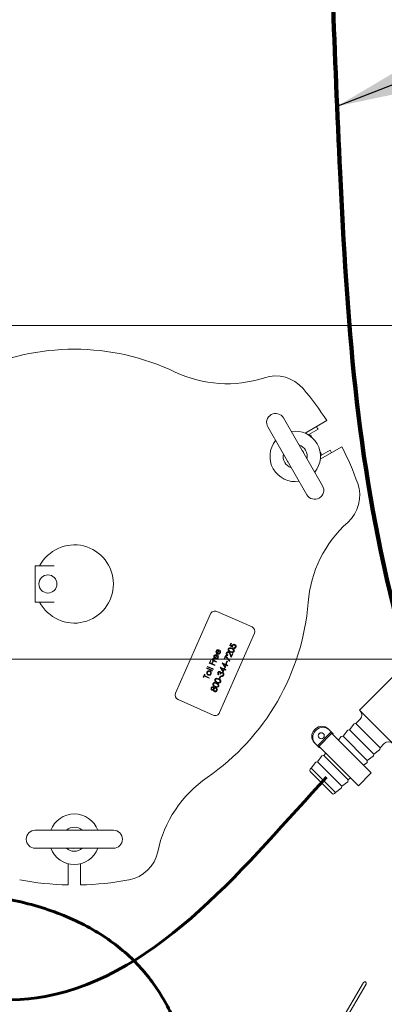
# Model space of a CAD drawing. Units: inches. Extents: x 0.1 to 22.1, y 0.1 to 17.1.
# Drawn here: x 9.4 to 10, y 10.9 to 12.6 of the extents above; entities that cross this region are included whole.
import ezdxf

# ---------------------------------------------------------------- set-up
doc = ezdxf.new("R2010")
doc.units = ezdxf.units.IN
doc.header["$MEASUREMENT"] = 0
doc.layers.add('7', color=7, linetype='Continuous', lineweight=15)
doc.styles.add('SLDTEXTSTYLE0', font='TXT', dxfattribs={"width": 0.75})
doc.dimstyles.new('SLDDIMSTYLE0', dxfattribs={"dimtxt": 0.12, "dimasz": 0.12, "dimexe": 0, "dimexo": 0.0625, "dimgap": 0.03, "dimtad": 0, "dimtih": 1, "dimtoh": 1, "dimlfac": 12, "dimrnd": 1e-09, "dimzin": 12, "dimdsep": 46, "dimlunit": 5, "dimtxsty": 'SLDTEXTSTYLE0', "dimsah": 1, "dimcen": 0.09, "dimadec": 0, "dimazin": 3, "dimtfac": 1, "dimtmove": 0, "dimatfit": 0, "dimfxl": 0, "dimfrac": 2, "dimtolj": 1, "dimtzin": 12, "dimarcsym": 0})
doc.dimstyles.new('SLDDIMSTYLE1', dxfattribs={"dimtxt": 0.12, "dimasz": 0.12, "dimexe": 0, "dimexo": 0.0625, "dimgap": 0.03, "dimtad": 0, "dimtih": 1, "dimtoh": 1, "dimlfac": 12, "dimrnd": 1e-09, "dimzin": 12, "dimdsep": 46, "dimlunit": 5, "dimtxsty": 'SLDTEXTSTYLE0', "dimsah": 1, "dimcen": 0.09, "dimadec": 0, "dimazin": 3, "dimtfac": 1, "dimtofl": 0, "dimtmove": 0, "dimatfit": 3, "dimfxl": 0, "dimfrac": 2, "dimtolj": 1, "dimtzin": 12, "dimarcsym": 0})
doc.dimstyles.new('SLDDIMSTYLE2', dxfattribs={"dimtxt": 0, "dimasz": 0.12, "dimexe": 0, "dimexo": 0.0625, "dimgap": 0, "dimtad": 0, "dimtih": 1, "dimtoh": 1, "dimdec": 0, "dimrnd": 1e-09, "dimzin": 0, "dimdsep": 46, "dimlunit": 5, "dimtxsty": 'Standard', "dimsah": 1, "dimcen": 0.09, "dimadec": 0, "dimazin": 0, "dimtfac": 0.12, "dimtdec": 0, "dimtofl": 0, "dimtmove": 0, "dimatfit": 3, "dimfxl": 0, "dimfrac": 2, "dimtolj": 1, "dimtzin": 0, "dimarcsym": 0})

# ---------------------------------------------------------------- blocks, each defined once
blk = doc.blocks.new('_D_2')
at = {"layer": '7'}
for p, q in [((10.6005, 11.452), (7.9223, 11.452)), ((8.0473, 11.452), (8.0473, 10.9152)), ((8.1248, 10.9009), (8.1248, 10.7391)), ((8.1248, 10.9009), (8.1492, 10.9009)), ((8.4882, 10.9009), (8.4638, 10.9009)), ((8.4882, 10.9009), (8.4882, 10.7391)), ((8.1248, 10.7391), (8.1492, 10.7391)), ((8.4882, 10.7391), (8.4638, 10.7391)), ((8.0473, 10.1812), (8.0473, 10.7249)), ((8.9396, 10.1812), (7.9223, 10.1812))]:
    blk.add_line(p, q, dxfattribs=at)
for points in [[(8.0473, 11.452), (8.0273, 11.332), (8.0673, 11.332)], [(8.0473, 10.1812), (8.0673, 10.3012), (8.0273, 10.3012)]]:
    blk.add_solid(points, dxfattribs=at)
at = {"layer": '7', "char_height": 0.12, "attachment_point": 1, "style": 'SLDTEXTSTYLE0'}
for s, insert in [('15 1/4"', (7.5577, 10.8795)), ('387', (8.1735, 10.8795))]:
    blk.add_mtext(s, dxfattribs=dict(at, insert=insert))
blk = doc.blocks.new('_D_11')
at = {"layer": '7'}
for p, q in [((10.6505, 11.402), (10.6505, 8.7746)), ((9.3744, 9.9437), (9.3744, 8.7746)), ((10.1343, 8.9805), (10.1343, 8.8187)), ((10.1343, 8.9805), (10.1586, 8.9805)), ((10.4976, 8.9805), (10.4732, 8.9805)), ((10.4976, 8.9805), (10.4976, 8.8187)), ((9.3744, 8.8996), (9.0544, 8.8996)), ((10.6505, 8.8996), (10.9705, 8.8996)), ((10.1343, 8.8187), (10.1586, 8.8187)), ((10.4976, 8.8187), (10.4732, 8.8187))]:
    blk.add_line(p, q, dxfattribs=at)
for points in [[(9.3744, 8.8996), (9.2544, 8.9196), (9.2544, 8.8796)], [(10.6505, 8.8996), (10.7705, 8.8796), (10.7705, 8.9196)]]:
    blk.add_solid(points, dxfattribs=at)
at = {"layer": '7', "char_height": 0.12, "attachment_point": 1, "style": 'SLDTEXTSTYLE0'}
for s, insert in [('15 5/16"', (9.4786, 8.9591)), ('389', (10.183, 8.9591))]:
    blk.add_mtext(s, dxfattribs=dict(at, insert=insert))

msp = doc.modelspace()

# ---------------------------------------------------------------- linework, layer by layer
at = {"color": 7, "linetype": 'Continuous', "lineweight": 15}
for p, q in [((8.76017, 12.0295), (10.76017, 12.0295)), ((9.86104, 11.86933), (9.92875, 11.75206)), ((9.89875, 11.84299), (9.93625, 11.86465)), ((9.90168, 11.73643), (9.83398, 11.85371)), ((9.90495, 11.84056), (9.921, 11.84983)), ((9.90789, 11.83977), (9.90226, 11.84128)), ((9.91083, 11.83518), (9.9084, 11.83939)), ((9.92649, 11.80805), (9.92406, 11.81226)), ((9.9623, 11.81954), (9.92479, 11.79789)), ((9.94184, 11.81374), (9.92579, 11.80448)), ((9.92507, 11.80178), (9.92658, 11.80742)), ((9.43868, 11.61326), (9.43108, 11.61326)), ((9.43108, 11.61326), (9.43108, 11.61325)), ((9.43108, 11.61325), (9.43108, 11.55075)), ((9.43108, 11.61325), (9.46384, 11.61325)), ((9.43108, 11.55075), (9.46384, 11.55075)), ((9.43108, 11.55075), (9.43108, 11.55074)), ((9.43108, 11.55074), (9.43867, 11.55074)), ((9.73458, 11.5302), (9.67425, 11.39287)), ((9.8066, 11.50766), (9.74556, 11.53448)), ((9.75054, 11.35935), (9.81088, 11.49668)), ((9.74984, 11.46781), (9.7471, 11.46158)), ((9.76844, 11.47576), (9.77016, 11.47967)), ((9.77278, 11.47269), (9.76844, 11.47576)), ((9.77114, 11.47924), (9.76971, 11.476)), ((9.76971, 11.476), (9.77199, 11.47438)), ((9.77016, 11.47967), (9.77114, 11.47924)), ((9.77467, 11.47069), (9.77505, 11.47155)), ((9.73914, 11.45311), (9.73968, 11.45232)), ((9.74252, 11.45349), (9.74485, 11.45878)), ((9.74608, 11.45926), (9.74334, 11.45302)), ((9.74628, 11.46204), (9.74861, 11.46733)), ((9.74669, 11.45764), (9.74742, 11.45823)), ((9.75045, 11.4662), (9.75118, 11.46679)), ((9.75813, 11.45229), (9.7607, 11.45816)), ((9.7591, 11.45186), (9.75813, 11.45229)), ((9.76105, 11.45628), (9.7591, 11.45186)), ((9.7607, 11.45816), (9.76828, 11.44885)), ((9.76755, 11.44828), (9.76105, 11.45628)), ((9.76455, 11.45894), (9.76418, 11.45809)), ((9.77062, 11.45482), (9.76829, 11.46025)), ((9.76904, 11.4608), (9.77054, 11.45729)), ((9.77054, 11.45729), (9.77249, 11.46173)), ((9.77346, 11.4613), (9.77062, 11.45482)), ((9.77249, 11.46173), (9.77346, 11.4613)), ((9.72805, 11.43581), (9.72843, 11.43667)), ((9.73783, 11.43152), (9.72805, 11.43581)), ((9.72843, 11.43667), (9.73821, 11.43237)), ((9.72923, 11.4385), (9.72961, 11.43936)), ((9.73901, 11.43421), (9.72923, 11.4385)), ((9.72961, 11.43936), (9.73939, 11.43506)), ((9.73243, 11.44512), (9.73447, 11.44977)), ((9.74197, 11.44093), (9.73243, 11.44512)), ((9.73545, 11.44934), (9.73379, 11.44555)), ((9.73379, 11.44555), (9.73672, 11.44426)), ((9.73447, 11.44977), (9.73545, 11.44934)), ((9.73672, 11.44426), (9.73839, 11.44805)), ((9.73758, 11.44986), (9.73795, 11.45072)), ((9.74455, 11.4468), (9.73758, 11.44986)), ((9.73936, 11.44762), (9.7377, 11.44383)), ((9.7377, 11.44383), (9.74234, 11.44179)), ((9.73795, 11.45072), (9.73898, 11.45027)), ((9.73839, 11.44805), (9.73936, 11.44762)), ((9.73939, 11.43506), (9.73901, 11.43421)), ((9.74234, 11.44179), (9.74197, 11.44093)), ((9.74258, 11.44869), (9.74492, 11.44766)), ((9.74492, 11.44766), (9.74455, 11.4468)), ((9.75152, 11.43791), (9.7516, 11.43809)), ((9.75681, 11.42938), (9.75152, 11.43791)), ((9.7516, 11.43809), (9.7582, 11.43519)), ((9.75782, 11.43433), (9.75368, 11.43615)), ((9.75368, 11.43615), (9.75657, 11.43149)), ((9.75474, 11.44525), (9.75482, 11.44542)), ((9.76004, 11.43671), (9.75474, 11.44525)), ((9.75482, 11.44542), (9.76142, 11.44252)), ((9.75657, 11.43149), (9.75782, 11.43433)), ((9.7588, 11.4339), (9.75681, 11.42938)), ((9.76105, 11.44167), (9.7569, 11.44349)), ((9.7569, 11.44349), (9.7598, 11.43883)), ((9.7582, 11.43519), (9.75868, 11.43629)), ((9.75868, 11.43629), (9.75966, 11.43586)), ((9.761, 11.43294), (9.7588, 11.4339)), ((9.75966, 11.43586), (9.75918, 11.43476)), ((9.75918, 11.43476), (9.76138, 11.43379)), ((9.7598, 11.43883), (9.76105, 11.44167)), ((9.76202, 11.44124), (9.76004, 11.43671)), ((9.76138, 11.43379), (9.761, 11.43294)), ((9.7613, 11.44491), (9.76291, 11.44858)), ((9.76228, 11.44448), (9.7613, 11.44491)), ((9.76142, 11.44252), (9.7619, 11.44362)), ((9.7619, 11.44362), (9.76288, 11.44319)), ((9.76422, 11.44027), (9.76202, 11.44124)), ((9.76389, 11.44815), (9.76228, 11.44448)), ((9.76288, 11.44319), (9.7624, 11.44209)), ((9.7624, 11.44209), (9.7646, 11.44113)), ((9.76291, 11.44858), (9.76389, 11.44815)), ((9.7646, 11.44113), (9.76422, 11.44027)), ((9.76828, 11.44885), (9.76755, 11.44828)), ((9.7218, 11.42091), (9.724, 11.42593)), ((9.72277, 11.42048), (9.7218, 11.42091)), ((9.72369, 11.42256), (9.72277, 11.42048)), ((9.73225, 11.4188), (9.72369, 11.42256)), ((9.724, 11.42593), (9.72498, 11.4255)), ((9.72498, 11.4255), (9.72406, 11.42342)), ((9.72406, 11.42342), (9.73262, 11.41966)), ((9.73262, 11.41966), (9.73225, 11.4188)), ((9.73821, 11.43237), (9.73783, 11.43152)), ((9.74899, 11.42552), (9.74862, 11.42467)), ((9.7497, 11.4185), (9.75131, 11.42217)), ((9.75068, 11.41807), (9.7497, 11.4185)), ((9.75229, 11.42174), (9.75068, 11.41807)), ((9.7522, 11.42586), (9.75123, 11.42629)), ((9.75131, 11.42217), (9.75229, 11.42174)), ((9.75322, 11.4222), (9.7536, 11.42306)), ((10.0516, 11.42254), (9.99268, 11.36361)), ((9.67853, 11.38189), (9.73956, 11.35507)), ((9.99268, 11.36361), (10.0516, 11.30469)), ((9.98279, 11.33958), (9.97534, 11.32939)), ((9.98639, 11.34044), (9.98363, 11.34008)), ((9.99375, 11.34781), (9.98639, 11.34044)), ((9.98639, 11.34044), (10.02843, 11.2984)), ((9.91465, 11.32932), (9.91649, 11.33116)), ((9.91632, 11.32764), (9.91816, 11.32948)), ((9.91996, 11.3019), (9.9439, 11.32584)), ((9.9456, 11.32415), (9.92166, 11.30021)), ((9.92274, 11.3157), (9.92288, 11.31556)), ((9.93025, 11.32292), (9.93011, 11.32306)), ((9.93855, 11.33119), (9.94023, 11.32951)), ((9.9439, 11.32584), (9.94023, 11.32951)), ((9.9439, 11.32584), (9.9456, 11.32415)), ((10.01293, 11.25497), (9.94458, 11.32332)), ((9.94734, 11.3224), (9.9456, 11.32415)), ((9.94642, 11.32148), (9.94734, 11.3224)), ((9.96069, 11.31748), (9.95635, 11.31155)), ((9.96429, 11.31834), (9.96154, 11.31799)), ((9.97174, 11.32853), (9.96429, 11.31834)), ((9.96429, 11.31834), (10.00633, 11.2763)), ((9.97534, 11.32939), (9.97259, 11.32903)), ((9.97534, 11.32939), (10.01738, 11.28735)), ((9.91629, 11.30558), (9.91461, 11.30725)), ((9.91996, 11.3019), (9.91629, 11.30558)), ((9.92166, 11.30021), (9.91996, 11.3019)), ((9.92341, 11.29846), (9.92166, 11.30021)), ((9.99084, 11.23287), (9.92249, 11.30122)), ((9.92341, 11.29846), (9.92433, 11.29938)), ((10.02807, 11.29564), (10.02843, 11.2984)), ((10.02843, 11.2984), (10.0358, 11.30576)), ((9.92754, 11.28434), (9.9201, 11.27415)), ((9.93114, 11.2852), (9.92839, 11.28484)), ((9.93426, 11.28945), (9.93114, 11.2852)), ((9.93114, 11.2852), (9.97319, 11.24315)), ((10.00633, 11.2763), (10.01652, 11.28375)), ((10.01702, 11.2846), (10.01738, 11.28735)), ((10.01738, 11.28735), (10.02757, 11.2948)), ((9.91649, 11.27329), (9.90905, 11.2631)), ((9.9201, 11.27415), (9.91734, 11.27379)), ((9.9201, 11.27415), (9.96214, 11.23211)), ((9.99954, 11.26836), (10.00547, 11.2727)), ((10.00598, 11.27355), (10.00633, 11.2763)), ((9.90905, 11.2631), (9.90728, 11.26133)), ((9.94549, 11.21929), (9.90728, 11.2575)), ((9.90905, 11.2631), (9.95109, 11.22106)), ((9.97319, 11.24315), (9.97744, 11.24626)), ((9.99084, 11.23287), (10.01293, 11.25497)), ((9.96178, 11.22935), (9.96214, 11.23211)), ((9.96214, 11.23211), (9.97233, 11.23955)), ((9.97283, 11.2404), (9.97319, 11.24315)), ((9.94932, 11.21929), (9.95109, 11.22106)), ((9.95109, 11.22106), (9.96128, 11.2285)), ((9.43108, 11.15586), (9.56649, 11.15586)), ((9.56649, 11.12461), (9.43108, 11.12461)), ((9.48837, 11.06127), (9.48837, 11.09778)), ((9.5092, 11.09778), (9.5092, 11.06127)), ((9.99985, 10.89234), (9.95991, 10.82402)), ((9.96441, 10.8214), (10.00435, 10.88971))]:
    msp.add_line(p, q, dxfattribs=at)
at = {"color": 7, "linetype": 'Continuous', "lineweight": 15, "flags": 128}
for points in [[(9.89617, 11.80848), (9.89558, 11.80985), (9.89361, 11.81291)], [(9.86655, 11.79729), (9.86822, 11.79405), (9.86911, 11.79285)], [(9.50134, 11.15586), (9.4977, 11.15603), (9.49622, 11.15586)], [(9.49622, 11.12461), (9.4977, 11.12444), (9.50134, 11.12461)]]:
    msp.add_lwpolyline(points, dxfattribs=at)
at = {"color": 7, "linetype": 'Continuous', "lineweight": 15}
for centre, radius in [((9.45295, 11.582), 0.01562), ((9.92657, 11.31925), 0.0052)]:
    msp.add_circle(centre, radius, dxfattribs=at)
for centre, radius, start, end in [((9.49878, 11.582), 0.40625, 64.53335, 115.46665), ((9.76305, 12.13687), 0.20833, 244.53335, 288.15391), ((9.84743, 11.87952), 0.0625, 40.47568, 108.15391), ((9.49878, 11.582), 0.52083, 32.86598, 40.47568), ((9.84751, 11.86152), 0.01562, 30, 120), ((9.84751, 11.86152), 0.01562, 120, 210), ((9.88136, 11.80288), 0.04372, 320.94102, 99.05898), ((9.48117, 11.57087), 0.52083, 32.38419, 32.95778), ((9.88136, 11.80288), 0.04372, 140.94102, 279.05898), ((9.90768, 11.83897), 0.000833, 30, 75), ((9.88136, 11.80288), 0.02083, 348.59038, 71.40962), ((9.58309, 11.6245), 0.4056, 27.07573, 27.8122), ((9.49878, 11.582), 0.52083, 19.52432, 27.13402), ((9.88136, 11.80288), 0.02083, 168.59038, 251.40962), ((9.92577, 11.80763), 0.000833, 345, 30), ((9.91522, 11.74425), 0.01563, 300, 30), ((9.93076, 11.73518), 0.0625, 311.84609, 19.52432), ((9.91522, 11.74425), 0.01563, 210, 300), ((10.11144, 11.53343), 0.20833, 131.84609, 175.46665), ((9.49878, 11.582), 0.06771, 207.48643, 152.51357), ((9.49878, 11.582), 0.40625, 304.53335, 355.46665), ((9.74221, 11.52685), 0.00833, 66.28313, 156.28313), ((9.80325, 11.50003), 0.00833, 336.28313, 66.28313), ((9.68188, 11.38951), 0.00833, 156.28313, 246.28313), ((9.74291, 11.3627), 0.00833, 246.28313, 336.28313), ((9.98639, 11.35517), 0.01042, 315, 45), ((9.92754, 11.32014), 0.0156, 45.08299, 135.08275), ((9.92921, 11.31847), 0.0156, 45.08299, 135.08275), ((9.9838, 11.33884), 0.00125, 97.40944, 143.83584), ((9.92566, 11.31827), 0.0156, 134.91725, 224.91701), ((9.92734, 11.31659), 0.0156, 134.91725, 224.91701), ((9.92643, 11.31937), 0.00521, 45.11124, 224.88876), ((9.9617, 11.31675), 0.00125, 97.40944, 143.83584), ((9.97275, 11.32779), 0.00125, 97.40944, 143.83584), ((10.04316, 11.2984), 0.01042, 45, 135), ((9.92855, 11.2836), 0.00125, 97.40944, 143.83584), ((10.01578, 11.28476), 0.00125, 306.16416, 352.59056), ((10.02683, 11.29581), 0.00125, 306.16416, 352.59056), ((9.9175, 11.27255), 0.00125, 97.40944, 143.83584), ((10.00474, 11.27371), 0.00125, 306.16416, 352.59056), ((9.84718, 11.07571), 0.20833, 124.53335, 168.15391), ((9.9092, 11.25942), 0.00271, 135, 225), ((9.96054, 11.22951), 0.00125, 306.16416, 352.59056), ((9.97159, 11.24056), 0.00125, 306.16416, 352.59056), ((9.94741, 11.2212), 0.00271, 225, 315), ((9.49878, 11.14024), 0.04372, 20.94102, 159.05898), ((9.49878, 11.14024), 0.02083, 48.59038, 131.40962), ((9.43108, 11.14024), 0.01562, 90, 180), ((9.56649, 11.14024), 0.01563, 0, 90), ((9.43108, 11.14024), 0.01562, 180, 270), ((9.56649, 11.14024), 0.01563, 270, 0), ((9.49878, 11.14024), 0.04372, 200.94102, 339.05898), ((9.49878, 11.14024), 0.02083, 228.59038, 311.40962), ((9.58212, 11.13131), 0.0625, 280.47568, 348.15391), ((9.49878, 11.582), 0.52083, 259.52432, 268.85401), ((9.49878, 11.582), 0.52083, 271.14599, 280.47568), ((10.0021, 10.89103), 0.0026, 329.6872, 149.6872)]:
    msp.add_arc(centre, radius, start, end, dxfattribs=at)
for points, knots in [([(9.74448, 11.46591), (9.74483, 11.4665), (9.74544, 11.46755), (9.74658, 11.46795), (9.74709, 11.46812)], [0, 0, 0, 0, 0.5589188, 1, 1, 1, 1]), ([(9.74709, 11.46812), (9.74762, 11.46818), (9.74856, 11.4683), (9.74945, 11.46796), (9.74984, 11.46781)], [0, 0, 0, 0, 0.5588968, 1, 1, 1, 1]), ([(9.76907, 11.46425), (9.76795, 11.46479), (9.76655, 11.46546), (9.76551, 11.46698), (9.76521, 11.46785), (9.76516, 11.46878), (9.76536, 11.46935), (9.76546, 11.46964)], [0, 0, 0, 0, 0.498702, 0.6241765, 0.7494675, 0.8747453, 1, 1, 1, 1]), ([(9.76546, 11.46964), (9.7656, 11.46991), (9.7659, 11.47046), (9.76684, 11.47126), (9.769, 11.47185), (9.77075, 11.47118), (9.77192, 11.47073)], [0, 0, 0, 0, 0.1256001, 0.2511969, 0.5005813, 1, 1, 1, 1]), ([(9.76645, 11.46924), (9.76638, 11.46901), (9.76623, 11.46856), (9.76631, 11.46783), (9.76657, 11.46716), (9.76746, 11.46602), (9.76856, 11.46551), (9.76945, 11.46511)], [0, 0, 0, 0, 0.12513878, 0.25041818, 0.37551888, 0.50084712, 1, 1, 1, 1]), ([(9.77154, 11.46988), (9.77064, 11.47023), (9.76929, 11.47076), (9.76759, 11.47044), (9.76681, 11.46987), (9.76657, 11.46945), (9.76645, 11.46924)], [0, 0, 0, 0, 0.5000715, 0.7490206, 0.8745985, 1, 1, 1, 1]), ([(9.77378, 11.46846), (9.77339, 11.46878), (9.7727, 11.46934), (9.7719, 11.46971), (9.77154, 11.46988)], [0, 0, 0, 0, 0.5595988, 1, 1, 1, 1]), ([(9.77192, 11.47073), (9.77304, 11.47017), (9.77472, 11.46934), (9.77574, 11.46735), (9.77579, 11.46611), (9.77559, 11.46553), (9.77548, 11.46524)], [0, 0, 0, 0, 0.4994065, 0.7487427, 0.8743724, 1, 1, 1, 1]), ([(9.77199, 11.47438), (9.77203, 11.47462), (9.77209, 11.47503), (9.77224, 11.47542), (9.7723, 11.47559)], [0, 0, 0, 0, 0.5600642, 1, 1, 1, 1]), ([(9.7723, 11.47559), (9.77255, 11.47602), (9.77305, 11.47689), (9.77435, 11.47752), (9.77564, 11.47762), (9.77637, 11.47735), (9.77674, 11.47722)], [0, 0, 0, 0, 0.2796881, 0.5590255, 0.7792916, 1, 1, 1, 1]), ([(9.77321, 11.47501), (9.77308, 11.47458), (9.77283, 11.47383), (9.77279, 11.47304), (9.77278, 11.47269)], [0, 0, 0, 0, 0.5594162, 1, 1, 1, 1]), ([(9.77633, 11.47638), (9.77598, 11.47649), (9.77529, 11.47671), (9.77429, 11.47638), (9.7736, 11.47576), (9.77334, 11.47526), (9.77321, 11.47501)], [0, 0, 0, 0, 0.279539, 0.5586168, 0.7790473, 1, 1, 1, 1]), ([(9.77452, 11.4657), (9.7746, 11.46597), (9.77476, 11.46652), (9.77457, 11.46757), (9.77408, 11.46812), (9.77378, 11.46846)], [0, 0, 0, 0, 0.2802572, 0.5607811, 1, 1, 1, 1]), ([(9.77864, 11.47242), (9.77842, 11.47203), (9.77797, 11.47125), (9.77684, 11.47064), (9.7757, 11.47046), (9.77501, 11.47061), (9.77467, 11.47069)], [0, 0, 0, 0, 0.2796245, 0.5590192, 0.7793803, 1, 1, 1, 1]), ([(9.77505, 11.47155), (9.77535, 11.4715), (9.77595, 11.47141), (9.77675, 11.47176), (9.77734, 11.47227), (9.77757, 11.47269), (9.77768, 11.4729)], [0, 0, 0, 0, 0.2800502, 0.5591657, 0.7795831, 1, 1, 1, 1]), ([(9.77768, 11.4729), (9.7778, 11.47327), (9.77803, 11.47402), (9.77773, 11.47511), (9.77714, 11.47594), (9.7766, 11.47623), (9.77633, 11.47638)], [0, 0, 0, 0, 0.279617, 0.5593571, 0.7795592, 1, 1, 1, 1]), ([(9.77674, 11.47722), (9.77721, 11.47695), (9.77815, 11.4764), (9.77892, 11.47504), (9.77906, 11.47363), (9.77878, 11.47282), (9.77864, 11.47242)], [0, 0, 0, 0, 0.2798641, 0.559271, 0.7794235, 1, 1, 1, 1]), ([(9.73898, 11.45027), (9.73876, 11.45065), (9.73845, 11.45119), (9.73841, 11.45198), (9.73852, 11.45231), (9.73858, 11.45247)], [0, 0, 0, 0, 0.5587877, 0.7794811, 1, 1, 1, 1]), ([(9.73858, 11.45247), (9.73866, 11.45261), (9.73881, 11.45286), (9.73904, 11.45304), (9.73914, 11.45311)], [0, 0, 0, 0, 0.5592431, 1, 1, 1, 1]), ([(9.73936, 11.45193), (9.73932, 11.45171), (9.73923, 11.45127), (9.73956, 11.4505), (9.73999, 11.45012), (9.74026, 11.44989)], [0, 0, 0, 0, 0.2783358, 0.5587681, 1, 1, 1, 1]), ([(9.73968, 11.45232), (9.73961, 11.45226), (9.73948, 11.45214), (9.7394, 11.452), (9.73936, 11.45193)], [0, 0, 0, 0, 0.5603957, 1, 1, 1, 1]), ([(9.74083, 11.45406), (9.74059, 11.45467), (9.74018, 11.45577), (9.74056, 11.45687), (9.74072, 11.45736)], [0, 0, 0, 0, 0.5585773, 1, 1, 1, 1]), ([(9.74072, 11.45736), (9.74107, 11.45794), (9.74168, 11.459), (9.74282, 11.45939), (9.74333, 11.45956)], [0, 0, 0, 0, 0.5589188, 1, 1, 1, 1]), ([(9.7428, 11.45224), (9.74235, 11.45249), (9.74153, 11.45293), (9.74104, 11.45372), (9.74083, 11.45406)], [0, 0, 0, 0, 0.5594271, 1, 1, 1, 1]), ([(9.7416, 11.45702), (9.74147, 11.45664), (9.74124, 11.45595), (9.74139, 11.45525), (9.74146, 11.45494)], [0, 0, 0, 0, 0.5594582, 1, 1, 1, 1]), ([(9.74146, 11.45494), (9.74161, 11.45463), (9.74186, 11.45407), (9.74232, 11.45367), (9.74252, 11.45349)], [0, 0, 0, 0, 0.5587953, 1, 1, 1, 1]), ([(9.74485, 11.45878), (9.74447, 11.45882), (9.74372, 11.4589), (9.74274, 11.45846), (9.74202, 11.4578), (9.74174, 11.45728), (9.7416, 11.45702)], [0, 0, 0, 0, 0.2801382, 0.5591944, 0.7795977, 1, 1, 1, 1]), ([(9.74793, 11.45417), (9.74765, 11.45366), (9.74709, 11.45264), (9.74557, 11.45195), (9.74409, 11.45181), (9.74323, 11.45209), (9.7428, 11.45224)], [0, 0, 0, 0, 0.2798853, 0.5588589, 0.779462, 1, 1, 1, 1]), ([(9.74333, 11.45956), (9.74386, 11.45962), (9.7448, 11.45974), (9.74569, 11.4594), (9.74608, 11.45926)], [0, 0, 0, 0, 0.5588968, 1, 1, 1, 1]), ([(9.74334, 11.45302), (9.74374, 11.4529), (9.74453, 11.45265), (9.74568, 11.45295), (9.74656, 11.45358), (9.74687, 11.45415), (9.74703, 11.45443)], [0, 0, 0, 0, 0.2799631, 0.5593589, 0.7795256, 1, 1, 1, 1]), ([(9.74459, 11.46262), (9.74435, 11.46323), (9.74394, 11.46433), (9.74432, 11.46543), (9.74448, 11.46591)], [0, 0, 0, 0, 0.5585773, 1, 1, 1, 1]), ([(9.74656, 11.46079), (9.74611, 11.46105), (9.74529, 11.46149), (9.7448, 11.46228), (9.74459, 11.46262)], [0, 0, 0, 0, 0.5594271, 1, 1, 1, 1]), ([(9.74536, 11.46558), (9.74523, 11.4652), (9.745, 11.46451), (9.74515, 11.46381), (9.74522, 11.4635)], [0, 0, 0, 0, 0.5594582, 1, 1, 1, 1]), ([(9.74522, 11.4635), (9.74537, 11.46319), (9.74563, 11.46263), (9.74608, 11.46222), (9.74628, 11.46204)], [0, 0, 0, 0, 0.55879532, 1, 1, 1, 1]), ([(9.74861, 11.46733), (9.74823, 11.46737), (9.74748, 11.46746), (9.7465, 11.46701), (9.74578, 11.46636), (9.7455, 11.46584), (9.74536, 11.46558)], [0, 0, 0, 0, 0.2801382, 0.5591944, 0.7795977, 1, 1, 1, 1]), ([(9.75169, 11.46272), (9.75141, 11.46222), (9.75085, 11.4612), (9.74933, 11.46051), (9.74785, 11.46037), (9.74699, 11.46065), (9.74656, 11.46079)], [0, 0, 0, 0, 0.2798853, 0.5588589, 0.779462, 1, 1, 1, 1]), ([(9.74703, 11.45443), (9.74713, 11.45473), (9.74733, 11.45533), (9.74735, 11.45649), (9.74694, 11.45721), (9.74669, 11.45764)], [0, 0, 0, 0, 0.2805335, 0.5609657, 1, 1, 1, 1]), ([(9.7471, 11.46158), (9.7475, 11.46146), (9.74829, 11.46121), (9.74944, 11.46151), (9.75032, 11.46213), (9.75063, 11.46271), (9.75079, 11.46299)], [0, 0, 0, 0, 0.2799631, 0.5593589, 0.7795256, 1, 1, 1, 1]), ([(9.74742, 11.45823), (9.74765, 11.4579), (9.74811, 11.45723), (9.74844, 11.45578), (9.74812, 11.45478), (9.74793, 11.45417)], [0, 0, 0, 0, 0.280919, 0.5614069, 1, 1, 1, 1]), ([(9.75079, 11.46299), (9.75089, 11.46329), (9.75109, 11.46389), (9.75111, 11.46505), (9.7507, 11.46577), (9.75045, 11.4662)], [0, 0, 0, 0, 0.2805335, 0.5609657, 1, 1, 1, 1]), ([(9.75118, 11.46679), (9.75141, 11.46646), (9.75187, 11.46579), (9.7522, 11.46434), (9.75188, 11.46334), (9.75169, 11.46272)], [0, 0, 0, 0, 0.280919, 0.5614069, 1, 1, 1, 1]), ([(9.76418, 11.45809), (9.76374, 11.45835), (9.76286, 11.45887), (9.76216, 11.46015), (9.76198, 11.46146), (9.76223, 11.46222), (9.76236, 11.4626)], [0, 0, 0, 0, 0.2800291, 0.5595146, 0.7796675, 1, 1, 1, 1]), ([(9.76236, 11.4626), (9.76259, 11.463), (9.76304, 11.46382), (9.76423, 11.46442), (9.76543, 11.46458), (9.76612, 11.46435), (9.76646, 11.46423)], [0, 0, 0, 0, 0.2798903, 0.55922373, 0.77958237, 1, 1, 1, 1]), ([(9.76332, 11.46212), (9.76321, 11.46178), (9.76299, 11.4611), (9.76326, 11.4601), (9.76384, 11.45938), (9.76431, 11.45909), (9.76455, 11.45894)], [0, 0, 0, 0, 0.2796987, 0.5588466, 0.7791762, 1, 1, 1, 1]), ([(9.76616, 11.46334), (9.76585, 11.46343), (9.76523, 11.46361), (9.76435, 11.4633), (9.76368, 11.46279), (9.76344, 11.46235), (9.76332, 11.46212)], [0, 0, 0, 0, 0.2791258, 0.5589784, 0.77935, 1, 1, 1, 1]), ([(9.76829, 11.46025), (9.76802, 11.46092), (9.76765, 11.46184), (9.76691, 11.46292), (9.76641, 11.4632), (9.76616, 11.46334)], [0, 0, 0, 0, 0.5607172, 0.7805321, 1, 1, 1, 1]), ([(9.76646, 11.46423), (9.76682, 11.46403), (9.76755, 11.46362), (9.76836, 11.46235), (9.76878, 11.46139), (9.76904, 11.4608)], [0, 0, 0, 0, 0.2792879, 0.5591538, 1, 1, 1, 1]), ([(9.77548, 11.46524), (9.77534, 11.46497), (9.77505, 11.46443), (9.77411, 11.46364), (9.77195, 11.46309), (9.77023, 11.46379), (9.76907, 11.46425)], [0, 0, 0, 0, 0.1255507, 0.25109, 0.5002501, 1, 1, 1, 1]), ([(9.76945, 11.46511), (9.77034, 11.46472), (9.77168, 11.46415), (9.77339, 11.46449), (9.77416, 11.46507), (9.7744, 11.46549), (9.77452, 11.4657)], [0, 0, 0, 0, 0.5002912, 0.749086, 0.8746062, 1, 1, 1, 1]), ([(9.74026, 11.44989), (9.74068, 11.44964), (9.74143, 11.44919), (9.74223, 11.44884), (9.74258, 11.44869)], [0, 0, 0, 0, 0.55963604, 1, 1, 1, 1]), ([(9.72845, 11.42628), (9.72826, 11.42687), (9.72793, 11.42794), (9.7283, 11.42898), (9.72846, 11.42944)], [0, 0, 0, 0, 0.5588803, 1, 1, 1, 1]), ([(9.7305, 11.42424), (9.73001, 11.42451), (9.72913, 11.42501), (9.72866, 11.42589), (9.72845, 11.42628)], [0, 0, 0, 0, 0.55928508, 1, 1, 1, 1]), ([(9.72846, 11.42944), (9.72877, 11.42998), (9.72932, 11.43095), (9.73033, 11.43139), (9.73077, 11.43158)], [0, 0, 0, 0, 0.5591815, 1, 1, 1, 1]), ([(9.72931, 11.42906), (9.72918, 11.42863), (9.72893, 11.42777), (9.7293, 11.42655), (9.72996, 11.42559), (9.73057, 11.42526), (9.73088, 11.42509)], [0, 0, 0, 0, 0.27948416, 0.55925609, 0.77954724, 1, 1, 1, 1]), ([(9.7333, 11.43059), (9.73287, 11.43072), (9.73201, 11.43099), (9.73079, 11.43063), (9.72982, 11.42998), (9.72948, 11.42937), (9.72931, 11.42906)], [0, 0, 0, 0, 0.2795862, 0.5593981, 0.7796526, 1, 1, 1, 1]), ([(9.73567, 11.42627), (9.73538, 11.42576), (9.73481, 11.42474), (9.7333, 11.424), (9.7318, 11.4238), (9.73093, 11.42409), (9.7305, 11.42424)], [0, 0, 0, 0, 0.2797756, 0.5591788, 0.7795916, 1, 1, 1, 1]), ([(9.73077, 11.43158), (9.73132, 11.43171), (9.73231, 11.43193), (9.73325, 11.4316), (9.73367, 11.43145)], [0, 0, 0, 0, 0.5592165, 1, 1, 1, 1]), ([(9.73088, 11.42509), (9.73131, 11.42496), (9.73216, 11.42471), (9.73339, 11.42504), (9.73431, 11.42573), (9.73465, 11.42634), (9.73482, 11.42664)], [0, 0, 0, 0, 0.2796181, 0.5591672, 0.7795123, 1, 1, 1, 1]), ([(9.73482, 11.42664), (9.73495, 11.42707), (9.73521, 11.42792), (9.73488, 11.42915), (9.73421, 11.43008), (9.7336, 11.43042), (9.7333, 11.43059)], [0, 0, 0, 0, 0.2797454, 0.5591127, 0.7796058, 1, 1, 1, 1]), ([(9.73367, 11.43145), (9.73417, 11.43115), (9.73517, 11.43056), (9.73594, 11.42907), (9.73613, 11.42757), (9.73583, 11.4267), (9.73567, 11.42627)], [0, 0, 0, 0, 0.2795212, 0.5593812, 0.7795068, 1, 1, 1, 1]), ([(9.74587, 11.41143), (9.74475, 11.41197), (9.74334, 11.41264), (9.7423, 11.41416), (9.742, 11.41503), (9.74195, 11.41596), (9.74215, 11.41653), (9.74225, 11.41682)], [0, 0, 0, 0, 0.498702, 0.6241765, 0.7494675, 0.8747453, 1, 1, 1, 1]), ([(9.74225, 11.41682), (9.7424, 11.41709), (9.74269, 11.41764), (9.74364, 11.41844), (9.7458, 11.41903), (9.74755, 11.41836), (9.74872, 11.41791)], [0, 0, 0, 0, 0.1256001, 0.2511969, 0.5005813, 1, 1, 1, 1]), ([(9.74834, 11.41706), (9.74744, 11.41741), (9.74609, 11.41794), (9.74438, 11.41762), (9.7436, 11.41705), (9.74336, 11.41663), (9.74324, 11.41642)], [0, 0, 0, 0, 0.5000715, 0.7490206, 0.8745985, 1, 1, 1, 1]), ([(9.74862, 11.42467), (9.7483, 11.42494), (9.74766, 11.42548), (9.74717, 11.42656), (9.74709, 11.42765), (9.74731, 11.42827), (9.74742, 11.42858)], [0, 0, 0, 0, 0.2802877, 0.5596797, 0.7797465, 1, 1, 1, 1]), ([(9.74742, 11.42858), (9.74763, 11.42895), (9.74805, 11.42968), (9.74907, 11.43034), (9.75016, 11.43056), (9.7508, 11.43037), (9.75112, 11.43028)], [0, 0, 0, 0, 0.280085, 0.5598683, 0.7800992, 1, 1, 1, 1]), ([(9.7484, 11.42816), (9.74831, 11.4279), (9.74813, 11.42739), (9.74826, 11.42639), (9.74872, 11.42585), (9.74899, 11.42552)], [0, 0, 0, 0, 0.280636, 0.5603644, 1, 1, 1, 1]), ([(9.75058, 11.41564), (9.75019, 11.41596), (9.7495, 11.41652), (9.74869, 11.41689), (9.74834, 11.41706)], [0, 0, 0, 0, 0.55959879, 1, 1, 1, 1]), ([(9.75074, 11.42942), (9.75047, 11.42948), (9.74992, 11.42961), (9.74899, 11.42915), (9.74862, 11.42853), (9.7484, 11.42816)], [0, 0, 0, 0, 0.278859, 0.5600742, 1, 1, 1, 1]), ([(9.74872, 11.41791), (9.74984, 11.41735), (9.75152, 11.41652), (9.75253, 11.41453), (9.75258, 11.41329), (9.75238, 11.41271), (9.75228, 11.41242)], [0, 0, 0, 0, 0.4994065, 0.7487427, 0.8743724, 1, 1, 1, 1]), ([(9.75123, 11.42629), (9.75141, 11.42685), (9.75169, 11.42769), (9.75148, 11.42873), (9.75112, 11.42921), (9.75087, 11.42935), (9.75074, 11.42942)], [0, 0, 0, 0, 0.4994185, 0.749016, 0.8745437, 1, 1, 1, 1]), ([(9.75112, 11.43028), (9.75133, 11.43016), (9.75176, 11.42994), (9.75234, 11.42927), (9.7525, 11.42867), (9.75259, 11.4283)], [0, 0, 0, 0, 0.2805082, 0.5607923, 1, 1, 1, 1]), ([(9.75551, 11.42791), (9.75534, 11.42797), (9.75499, 11.42809), (9.75426, 11.42805), (9.75305, 11.42753), (9.75254, 11.42653), (9.7522, 11.42586)], [0, 0, 0, 0, 0.125587, 0.2511907, 0.500605, 1, 1, 1, 1]), ([(9.75259, 11.4283), (9.75281, 11.42847), (9.75319, 11.42878), (9.75365, 11.42891), (9.75386, 11.42898)], [0, 0, 0, 0, 0.5597945, 1, 1, 1, 1]), ([(9.75743, 11.42415), (9.7572, 11.42373), (9.75674, 11.42289), (9.75556, 11.42218), (9.75433, 11.422), (9.75359, 11.42214), (9.75322, 11.4222)], [0, 0, 0, 0, 0.2798859, 0.5589785, 0.7792629, 1, 1, 1, 1]), ([(9.7536, 11.42306), (9.75392, 11.42302), (9.75448, 11.42296), (9.75501, 11.42315), (9.75525, 11.42323)], [0, 0, 0, 0, 0.5606944, 1, 1, 1, 1]), ([(9.75386, 11.42898), (9.75423, 11.42903), (9.7549, 11.42913), (9.75553, 11.4289), (9.7558, 11.4288)], [0, 0, 0, 0, 0.5594191, 1, 1, 1, 1]), ([(9.75525, 11.42323), (9.75554, 11.42343), (9.75606, 11.42378), (9.75634, 11.42435), (9.75646, 11.42459)], [0, 0, 0, 0, 0.558748, 1, 1, 1, 1]), ([(9.75646, 11.42459), (9.75658, 11.42493), (9.75683, 11.42561), (9.75669, 11.42663), (9.75625, 11.42747), (9.75576, 11.42776), (9.75551, 11.42791)], [0, 0, 0, 0, 0.2805991, 0.5601509, 0.7803026, 1, 1, 1, 1]), ([(9.7558, 11.4288), (9.75624, 11.42853), (9.75712, 11.42798), (9.75775, 11.42663), (9.75783, 11.42529), (9.75757, 11.42453), (9.75743, 11.42415)], [0, 0, 0, 0, 0.279304, 0.5588383, 0.779277, 1, 1, 1, 1]), ([(9.73707, 11.39838), (9.73672, 11.39861), (9.73601, 11.39908), (9.73557, 11.40022), (9.73552, 11.40131), (9.73574, 11.40193), (9.73585, 11.40225)], [0, 0, 0, 0, 0.2788058, 0.5584573, 0.7791595, 1, 1, 1, 1]), ([(9.73585, 11.40225), (9.73606, 11.40261), (9.73648, 11.40333), (9.7375, 11.40395), (9.73857, 11.40415), (9.7392, 11.40396), (9.73951, 11.40387)], [0, 0, 0, 0, 0.2799289, 0.5596229, 0.7799456, 1, 1, 1, 1]), ([(9.73681, 11.40177), (9.73671, 11.40151), (9.73653, 11.401), (9.73661, 11.40023), (9.7369, 11.39957), (9.73727, 11.39934), (9.73746, 11.39923)], [0, 0, 0, 0, 0.2806507, 0.5605655, 0.7806204, 1, 1, 1, 1]), ([(9.7391, 11.40303), (9.73884, 11.40308), (9.7383, 11.4032), (9.73736, 11.40277), (9.73702, 11.40215), (9.73681, 11.40177)], [0, 0, 0, 0, 0.2789711, 0.5599188, 1, 1, 1, 1]), ([(9.73746, 11.39923), (9.73773, 11.39917), (9.73829, 11.39905), (9.73902, 11.39941), (9.73957, 11.39988), (9.73978, 11.40027), (9.73988, 11.40046)], [0, 0, 0, 0, 0.2777214, 0.5582236, 0.7790716, 1, 1, 1, 1]), ([(9.74265, 11.40409), (9.74152, 11.40463), (9.74012, 11.4053), (9.73908, 11.40682), (9.73878, 11.40769), (9.73873, 11.40862), (9.73893, 11.4092), (9.73903, 11.40949)], [0, 0, 0, 0, 0.49870204, 0.62417652, 0.74946749, 0.87474529, 1, 1, 1, 1]), ([(9.73903, 11.40949), (9.73918, 11.40976), (9.73947, 11.4103), (9.74042, 11.4111), (9.74257, 11.41169), (9.74433, 11.41102), (9.74549, 11.41057)], [0, 0, 0, 0, 0.1256001, 0.2511969, 0.5005813, 1, 1, 1, 1]), ([(9.73988, 11.40046), (9.73996, 11.40073), (9.74013, 11.40125), (9.74001, 11.40204), (9.73966, 11.40267), (9.73929, 11.40291), (9.7391, 11.40303)], [0, 0, 0, 0, 0.280237, 0.5601454, 0.7804348, 1, 1, 1, 1]), ([(9.73951, 11.40387), (9.73974, 11.40374), (9.7402, 11.40349), (9.74075, 11.40271), (9.74085, 11.40204), (9.74091, 11.40164)], [0, 0, 0, 0, 0.28015891, 0.56024295, 1, 1, 1, 1]), ([(9.74002, 11.40909), (9.73995, 11.40886), (9.7398, 11.4084), (9.73988, 11.40767), (9.74015, 11.40701), (9.74103, 11.40586), (9.74214, 11.40536), (9.74302, 11.40495)], [0, 0, 0, 0, 0.12513878, 0.25041818, 0.37551888, 0.50084712, 1, 1, 1, 1]), ([(9.74511, 11.40972), (9.74421, 11.41007), (9.74286, 11.4106), (9.74116, 11.41029), (9.74038, 11.40971), (9.74014, 11.40929), (9.74002, 11.40909)], [0, 0, 0, 0, 0.5000715, 0.7490206, 0.8745985, 1, 1, 1, 1]), ([(9.74087, 11.40005), (9.74075, 11.3997), (9.74051, 11.39901), (9.7407, 11.39799), (9.74115, 11.39714), (9.74165, 11.39684), (9.74189, 11.39669)], [0, 0, 0, 0, 0.2802829, 0.5601377, 0.7802983, 1, 1, 1, 1]), ([(9.7439, 11.4015), (9.74356, 11.40159), (9.74287, 11.40175), (9.74195, 11.40135), (9.74125, 11.40078), (9.74099, 11.4003), (9.74087, 11.40005)], [0, 0, 0, 0, 0.2783033, 0.5585094, 0.7791463, 1, 1, 1, 1]), ([(9.74091, 11.40164), (9.74148, 11.40203), (9.74227, 11.40259), (9.7435, 11.40263), (9.74401, 11.40245), (9.74426, 11.40237)], [0, 0, 0, 0, 0.5582714, 0.7790888, 1, 1, 1, 1]), ([(9.74906, 11.40508), (9.74891, 11.40481), (9.74862, 11.40428), (9.74768, 11.40348), (9.74553, 11.40294), (9.7438, 11.40363), (9.74265, 11.40409)], [0, 0, 0, 0, 0.1255507, 0.25109, 0.5002501, 1, 1, 1, 1]), ([(9.74302, 11.40495), (9.74391, 11.40457), (9.74525, 11.40399), (9.74696, 11.40434), (9.74773, 11.40492), (9.74797, 11.40533), (9.74809, 11.40554)], [0, 0, 0, 0, 0.5002912, 0.749086, 0.8746062, 1, 1, 1, 1]), ([(9.74324, 11.41642), (9.74317, 11.41619), (9.74302, 11.41574), (9.7431, 11.41501), (9.74337, 11.41434), (9.74425, 11.4132), (9.74536, 11.41269), (9.74624, 11.41229)], [0, 0, 0, 0, 0.1251388, 0.2504182, 0.3755189, 0.5008471, 1, 1, 1, 1]), ([(9.74488, 11.39822), (9.745, 11.39856), (9.74524, 11.39924), (9.74509, 11.40025), (9.74463, 11.40107), (9.74414, 11.40136), (9.7439, 11.4015)], [0, 0, 0, 0, 0.2806017, 0.5599618, 0.7801797, 1, 1, 1, 1]), ([(9.74426, 11.40237), (9.74465, 11.40215), (9.74534, 11.40176), (9.74574, 11.40108), (9.74592, 11.40078)], [0, 0, 0, 0, 0.55934596, 1, 1, 1, 1]), ([(9.74735, 11.40831), (9.74697, 11.40862), (9.74628, 11.40918), (9.74547, 11.40956), (9.74511, 11.40972)], [0, 0, 0, 0, 0.5595988, 1, 1, 1, 1]), ([(9.74549, 11.41057), (9.74661, 11.41002), (9.7483, 11.40919), (9.74931, 11.40719), (9.74936, 11.40595), (9.74916, 11.40537), (9.74906, 11.40508)], [0, 0, 0, 0, 0.4994065, 0.7487427, 0.8743724, 1, 1, 1, 1]), ([(9.74592, 11.40078), (9.74608, 11.40021), (9.74639, 11.3992), (9.74602, 11.39822), (9.74585, 11.39778)], [0, 0, 0, 0, 0.5577579, 1, 1, 1, 1]), ([(9.75228, 11.41242), (9.75213, 11.41215), (9.75184, 11.41161), (9.7509, 11.41082), (9.74875, 11.41027), (9.74702, 11.41097), (9.74587, 11.41143)], [0, 0, 0, 0, 0.1255507, 0.25109, 0.5002501, 1, 1, 1, 1]), ([(9.74624, 11.41229), (9.74714, 11.4119), (9.74848, 11.41133), (9.75018, 11.41167), (9.75096, 11.41225), (9.75119, 11.41267), (9.75131, 11.41288)], [0, 0, 0, 0, 0.5002912, 0.749086, 0.8746062, 1, 1, 1, 1]), ([(9.74809, 11.40554), (9.74817, 11.40582), (9.74834, 11.40637), (9.74815, 11.40741), (9.74765, 11.40797), (9.74735, 11.40831)], [0, 0, 0, 0, 0.2802572, 0.56078111, 1, 1, 1, 1]), ([(9.75131, 11.41288), (9.7514, 11.41315), (9.75156, 11.4137), (9.75137, 11.41475), (9.75088, 11.4153), (9.75058, 11.41564)], [0, 0, 0, 0, 0.2802572, 0.5607811, 1, 1, 1, 1]), ([(9.7397, 11.39888), (9.73925, 11.39859), (9.73862, 11.39819), (9.73766, 11.39818), (9.73727, 11.39831), (9.73707, 11.39838)], [0, 0, 0, 0, 0.55775218, 0.77893242, 1, 1, 1, 1]), ([(9.74149, 11.39585), (9.74118, 11.39602), (9.74057, 11.39637), (9.73987, 11.39744), (9.73976, 11.39833), (9.7397, 11.39888)], [0, 0, 0, 0, 0.2799866, 0.5599013, 1, 1, 1, 1]), ([(9.74585, 11.39778), (9.74562, 11.39734), (9.74516, 11.39644), (9.74391, 11.39571), (9.74262, 11.3955), (9.74187, 11.39573), (9.74149, 11.39585)], [0, 0, 0, 0, 0.2805448, 0.5592692, 0.7798157, 1, 1, 1, 1]), ([(9.74189, 11.39669), (9.74224, 11.39661), (9.74292, 11.39644), (9.74415, 11.39695), (9.7446, 11.39774), (9.74488, 11.39822)], [0, 0, 0, 0, 0.2798334, 0.5601982, 1, 1, 1, 1])]:
    msp.add_open_spline(points, degree=3, knots=knots, dxfattribs=at)
at = {"layer": '7', "lineweight": 100}
msp.add_open_spline([(9.98052, 10.64773), (10.04608, 10.74074), (10.23498, 11.00876), (9.99999, 11.59809), (9.95816, 12.24398), (9.9425, 12.70275), (9.93549, 12.90823)], degree=3, knots=[0, 0, 0, 0, 0.1413133, 0.4071898, 0.7344776, 1, 1, 1, 1], dxfattribs=at)
at = {"layer": '7', "lineweight": 60}
msp.add_open_spline([(8.92793, 11.52951), (8.73684, 11.14788), (9.40542, 10.59551), (9.80205, 11.10369), (9.93549, 11.2475)], degree=3, knots=[0, 0, 0, 0, 0.6070871, 1, 1, 1, 1], dxfattribs=at)
msp.add_open_spline([(9.24965, 11.05128), (9.70174, 11.03671), (9.70774, 10.6395)], degree=2, dxfattribs=at)

# ---------------------------------------------------------------- dimensions: what is measured, and where the dimension line sits
at = {"layer": '7'}
dim = msp.add_linear_dim(base=(8.04729, 11.452), p1=(8.98964, 10.18117), p2=(10.65045, 11.452), angle=90, dimstyle='SLDDIMSTYLE1', dxfattribs=at)
dim.commit()
dim.dimension.update_dxf_attribs({"geometry": '_D_2', "text_midpoint": (8.04729, 10.82001), "dimtype": 160})
dim = msp.add_linear_dim(base=(9.37441, 8.89958), p1=(10.65045, 11.452), p2=(9.37441, 9.99367), dimstyle='SLDDIMSTYLE0', dxfattribs=at)
dim.commit()
dim.dimension.update_dxf_attribs({"geometry": '_D_11', "text_midpoint": (10.01243, 8.89958), "dimtype": 160})

# ---------------------------------------------------------------- leaders
msp.add_leader([(9.954, 12.40874), (10.96966, 12.80338), (11.21573, 12.80338)], dimstyle='SLDDIMSTYLE2', dxfattribs=at)

doc.saveas('drawing.dxf')
